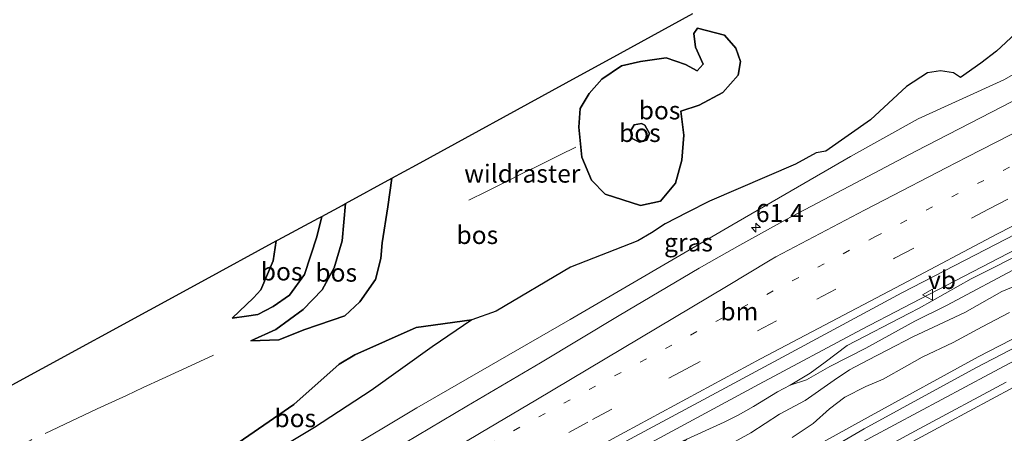
# Model space of a CAD drawing. Units: metres. Extents: x 179995 to 184837, y 485599 to 487502.
# Drawn here: x 180142 to 180278, y 485795 to 485852 of the extents above; entities that cross this region are included whole.
import ezdxf
from ezdxf.enums import TextEntityAlignment as Align

# ---------------------------------------------------------------- set-up
doc = ezdxf.new("R2010")
doc.units = ezdxf.units.M
for name, pattern in [('IE-TERREINAFSCHEIDING', [10, 8, -2]), ('VW-1-3_STREEP', [4, 1, -3]), ('VW-3-9_STREEP', [12, 3, -9])]:
    doc.linetypes.add(name, pattern=pattern)
doc.layers.get('0').update_dxf_attribs({"lineweight": 25})
for name, color, linetype, lineweight in [('B-ME-AM-KILOMETR-S-B1', 7, 'Continuous', 18), ('B-ME-BV-GELEIDECONSTRUCTIE-GELEIDERAIL-L-B1', 213, 'BV-GELEIDERAIL', 18), ('B-ME-GR-BOMENSTRUIKEN-GV-B6', 93, 'Continuous', 18), ('B-ME-GR-BOS-GV-B6', 10, 'Continuous', 25), ('B-ME-GW-KRUINLIJN-L-B1', 93, 'Continuous', 18), ('B-ME-GW-TEENLIJN-L-B1', 93, 'Continuous', 18), ('B-ME-IE-GRASLAND-GV-B6', 93, 'Continuous', 18), ('B-ME-IE-TERREINAFSCHEIDING-RASTERHEKWERK-L-B1', 8, 'IE-TERREINAFSCHEIDING', 18), ('B-ME-KG-KADASTRAAL-OPNAMEDTMGRENS-L-B1', 10, 'Continuous', 25), ('B-ME-VH-VERH_SOORT-BITUMEN-GV-B6', 8, 'IE-TERREINAFSCHEIDING-NATUURLIJK-HOUTWAL', 18), ('B-ME-VW-MARKERING-13STREEP-045-L-B1', 255, 'VW-1-3_STREEP', 18), ('B-ME-VW-MARKERING-39STREEP-015-L-B1', 255, 'VW-3-9_STREEP', 18), ('B-ME-VW-MARKERING-STREEP-015-L-B1', 7, 'Continuous', 18), ('B-ME-VW-MEUBILAIR_WEGMEUBILAIR-VERKEERSBORD-S-B1', 8, 'Continuous', 18)]:
    doc.layers.add(name, color=color, linetype=linetype, lineweight=lineweight)
doc.styles.add('NLCS-ISO', font='NLCS-ISO.TTF')
doc.linetypes.add('BV-GELEIDERAIL', pattern='A,10,-3,[108,NLCS.SHX,S=1,R=0,X=0,Y=0],-3', length=16)
doc.linetypes.add('IE-TERREINAFSCHEIDING-NATUURLIJK-HOUTWAL', pattern='A,7,-1.5,[67,NLCS.SHX,S=0.75,R=45,X=0,Y=0],-1.5,7,-1.5,[70,NLCS.SHX,S=0.75,R=0,X=0,Y=0],-1.5', length=20)

# ---------------------------------------------------------------- blocks, each defined once
blk = doc.blocks.new('verkeersbord')
for p, q in [((0, 0.75), (-0.75, -0.625)), ((0.75, -0.625), (0, 0.75)), ((-0.75, -0.625), (0.75, -0.625))]:
    blk.add_line(p, q)
blk = doc.blocks.new('hecto')
for p, q in [((0, 0.625), (-0.625, 0)), ((0, -0.625), (0, 0.625)), ((-0.625, 0), (0.625, 0)), ((0.625, 0), (0, -0.625))]:
    blk.add_line(p, q)

msp = doc.modelspace()

# ---------------------------------------------------------------- linework, layer by layer
at = {"layer": 'B-ME-BV-GELEIDECONSTRUCTIE-GELEIDERAIL-L-B1'}
for points in [[(180319.62, 485840.67, 9.55), (180304.12, 485832.9, 9.55), (180287.13, 485824.22, 9.58), (180269.93, 485815.31, 9.59)], [(180326.03, 485829.25, 9.66), (180311.33, 485821.66, 9.6), (180297.15, 485814.22, 9.55), (180286.46, 485808.62, 9.5), (180275.9, 485803.02, 9.41)], [(180000, 485668.86, 9.46), (180012.25, 485675.57, 9.44), (180030.9, 485685.72, 9.49), (180047.39, 485694.65, 9.47), (180064.89, 485704.13, 9.43), (180084.88, 485715.02, 9.42), (180103.62, 485725.24, 9.46), (180123.45, 485736.02, 9.47), (180140.99, 485745.55, 9.5), (180164.43, 485758.34, 9.56), (180186.66, 485770.48, 9.6), (180215.89, 485786.42, 9.69), (180244, 485801.62, 9.68), (180258.21, 485809.19, 9.64), (180269.93, 485815.31, 9.59)], [(180000, 485668.86, 9.46), (180012.25, 485675.57, 9.44), (180030.9, 485685.72, 9.49), (180047.39, 485694.65, 9.47), (180064.89, 485704.13, 9.43), (180084.88, 485715.02, 9.42), (180103.62, 485725.24, 9.46), (180123.45, 485736.02, 9.47), (180140.99, 485745.55, 9.5), (180164.43, 485758.34, 9.56), (180186.66, 485770.48, 9.6), (180215.89, 485786.42, 9.69), (180244, 485801.62, 9.68), (180258.21, 485809.19, 9.64), (180269.93, 485815.31, 9.59)], [(180000, 485652.5, 9.39), (180005.45, 485655.47, 9.4), (180020.7, 485663.79, 9.4), (180041.78, 485675.34, 9.42), (180060.43, 485685.62, 9.41), (180088.46, 485701.04, 9.2), (180106.04, 485710.53, 9.3), (180124.79, 485720.8, 9.3), (180144.68, 485731.63, 9.36), (180163.43, 485741.86, 9.35), (180185.68, 485753.96, 9.4), (180204.39, 485764.15, 9.46), (180220.74, 485773.08, 9.5), (180238.39, 485782.68, 9.45), (180259.49, 485794.22, 9.39), (180275.9, 485803.02, 9.41)], [(180000, 485652.5, 9.39), (180005.45, 485655.47, 9.4), (180020.7, 485663.79, 9.4), (180041.78, 485675.34, 9.42), (180060.43, 485685.62, 9.41), (180088.46, 485701.04, 9.2), (180106.04, 485710.53, 9.3), (180124.79, 485720.8, 9.3), (180144.68, 485731.63, 9.36), (180163.43, 485741.86, 9.35), (180185.68, 485753.96, 9.4), (180204.39, 485764.15, 9.46), (180220.74, 485773.08, 9.5), (180238.39, 485782.68, 9.45), (180259.49, 485794.22, 9.39), (180275.9, 485803.02, 9.41)]]:
    msp.add_polyline3d(points, dxfattribs=at)
at = {"layer": 'B-ME-GR-BOMENSTRUIKEN-GV-B6'}
for points in [[(180140.26, 485742.18, 8.64), (180144.71, 485744.68, 8.84), (180162.96, 485754.8, 8.97), (180183.46, 485765.84, 9), (180203.14, 485776.56, 9), (180232.28, 485792.57, 9.03), (180233.99, 485794, 8.93), (180239.19, 485796.34, 8.92), (180241.11, 485797.32, 8.92), (180243.24, 485798.5, 8.92), (180246.58, 485800.55, 8.91), (180248.31, 485801.47, 8.92), (180250.59, 485802.2, 9), (180253.83, 485804.08, 9.07), (180258.8, 485806.59, 9.05), (180265.6, 485810.36, 9.08), (180270, 485812.5, 9.12), (180280.56, 485818.15, 9.17)], [(180300.08, 485818.68, 9.1), (180274.39, 485805.42, 8.89), (180259.53, 485797.25, 8.82), (180253.33, 485793.87, 8.9), (180247.67, 485790.69, 8.92), (180243.96, 485788.58, 8.91), (180241.35, 485787.2, 8.92), (180230.23, 485781.04, 9), (180207.56, 485768.89, 8.92), (180198.22, 485763.9, 8.84), (180185.23, 485756.84, 8.72), (180176.79, 485752.28, 8.64), (180172.07, 485749.74, 8.65), (180166.18, 485746.32, 8.75), (180158.11, 485741.97, 8.7), (180147.83, 485736.48, 8.53), (180145.49, 485734.87, 8.46)], [(180286, 485817.92, 9.54), (180277.63, 485814.45, 9.5), (180272.53, 485811.56, 9.37), (180265.3, 485808.16, 9.24), (180261.76, 485806.31, 9.19), (180259.09, 485804.92, 9.25), (180256.52, 485803.6, 9.34), (180254.4, 485802.16, 9.41), (180250.4, 485799.35, 9.39), (180246.84, 485797.46, 9.35), (180242.87, 485794.85, 9.33), (180239.77, 485793.15, 9.28)], [(180239.77, 485793.15, 9.28), (180242.87, 485794.85, 9.33), (180246.84, 485797.46, 9.35), (180250.4, 485799.35, 9.39), (180254.4, 485802.16, 9.41), (180256.52, 485803.6, 9.34), (180259.09, 485804.92, 9.25), (180261.76, 485806.31, 9.19), (180265.3, 485808.16, 9.24), (180272.53, 485811.56, 9.37), (180277.63, 485814.45, 9.5), (180286, 485817.92, 9.54)], [(180248.58, 485794.22, 9.35), (180251.49, 485796.18, 9.42), (180253.76, 485798.19, 9.42), (180255.91, 485799.79, 9.36), (180258.82, 485801.31, 9.34), (180261.22, 485802.32, 9.32), (180264.48, 485804.14, 9.35), (180266.59, 485805.36, 9.38), (180270.91, 485807.41, 9.37), (180274.92, 485809.58, 9.39), (180278.71, 485811.53, 9.43)], [(180278.71, 485811.53, 9.43), (180274.92, 485809.58, 9.39), (180270.91, 485807.41, 9.37), (180266.59, 485805.36, 9.38), (180264.48, 485804.14, 9.35), (180261.22, 485802.32, 9.32), (180258.82, 485801.31, 9.34), (180255.91, 485799.79, 9.36), (180253.76, 485798.19, 9.42), (180251.49, 485796.18, 9.42), (180248.58, 485794.22, 9.35)]]:
    msp.add_polyline3d(points, dxfattribs=at)
at = {"layer": 'B-ME-GR-BOS-GV-B6'}
for points in [[(180137.43, 485799.87, 7.91), (180166.81, 485815.84, 8.07), (180177.11, 485821.47, 10.01), (180176.67, 485818.71, 9.85), (180174.99, 485814.71, 9.57), (180173.96, 485813.57, 9.35), (180170.99, 485810.78, 8.97), (180172.98, 485811.04, 8.96), (180174.55, 485811.28, 8.9), (180176.68, 485812.37, 8.7), (180178.96, 485813.94, 8.53), (180181.03, 485816.83, 8.2), (180182.73, 485822.04, 7.9), (180183.43, 485824.88, 7.92), (180186.22, 485826.41, 7.88), (180186.69, 485826.66, 8.03), (180186.25, 485821.48, 8.18), (180185.15, 485817.73, 8.31), (180183.47, 485814.71, 8.56), (180180.84, 485811.98, 8.8), (180177.06, 485809.18, 9.08), (180173.58, 485807.62, 9.22), (180177.46, 485807.76, 10.3), (180181.07, 485809.19, 10.62), (180186.62, 485811.07, 12.01), (180188.69, 485813.02, 12.1), (180190.86, 485816.14, 11.8), (180191.58, 485819.06, 11.53), (180191.8, 485821.2, 11.1), (180192.56, 485826.19, 10.91), (180193.11, 485830.17, 10.46), (180196.55, 485832.05, 10.73), (180217.28, 485843.39, 11.26), (180224.8, 485847.5, 12), (180234.84, 485852.99, 11.56)], [(180233.17, 485839.48, 10.74), (180235.71, 485840.3, 10.82), (180239.01, 485842.06, 10.82), (180241.12, 485844.44, 10.91), (180241.42, 485846.34, 10.93), (180240.81, 485848.19, 10.93), (180239.22, 485850.01, 10.93), (180235.5, 485850.98, 11.88), (180234.99, 485850.24, 11.96), (180235.21, 485848.33, 12.06), (180236.25, 485845.98, 12.26), (180235.43, 485845.05, 12.36), (180233.81, 485845.94, 12.29), (180231.15, 485846.87, 12.24), (180227.56, 485846.36, 12.06), (180224.94, 485845.74, 11.86), (180222.24, 485843.89, 11.44), (180220.45, 485841.93, 11.25), (180219.22, 485839.82, 11.65), (180219.04, 485837.25, 11.94), (180219.44, 485833.07, 12.02), (180220.79, 485829.89, 11.97), (180222.7, 485827.94, 11.95), (180227.57, 485826.39, 11.68), (180230.34, 485826.98, 11.5), (180232.45, 485829.48, 11.4), (180233.32, 485832.69, 11.13), (180233.57, 485836.12, 10.88), (180233.17, 485839.48, 10.74)], [(180233.17, 485839.48, 10.74), (180233.57, 485836.12, 10.88), (180233.32, 485832.69, 11.13), (180232.45, 485829.48, 11.4), (180230.34, 485826.98, 11.5), (180227.57, 485826.39, 11.68), (180222.7, 485827.94, 11.95), (180220.79, 485829.89, 11.97), (180219.44, 485833.07, 12.02), (180219.04, 485837.25, 11.94), (180219.22, 485839.82, 11.65), (180220.45, 485841.93, 11.25), (180222.24, 485843.89, 11.44), (180224.94, 485845.74, 11.86), (180227.56, 485846.36, 12.06), (180231.15, 485846.87, 12.24), (180233.81, 485845.94, 12.29), (180235.43, 485845.05, 12.36), (180236.25, 485845.98, 12.26), (180235.21, 485848.33, 12.06), (180234.99, 485850.24, 11.96), (180235.5, 485850.98, 11.88), (180239.22, 485850.01, 10.93), (180240.81, 485848.19, 10.93), (180241.42, 485846.34, 10.93), (180241.12, 485844.44, 10.91), (180239.01, 485842.06, 10.82), (180235.71, 485840.3, 10.82), (180233.17, 485839.48, 10.74)], [(180279.56, 485850.22, 10.59), (180276.93, 485847.77, 10.38), (180274.72, 485846.14, 10.27), (180271.94, 485844.13, 10.08), (180270.93, 485844.77, 9.97), (180269.16, 485845.04, 9.72), (180267.34, 485844.77, 9.43), (180264.42, 485842.88, 9.39), (180259.44, 485838.27, 9.42), (180253.25, 485833.93, 9.67), (180251.91, 485833.68, 9.87), (180249.06, 485832.11, 10.07), (180237.12, 485827.01, 10.88), (180234.06, 485825.43, 10.93), (180231.01, 485823.86, 10.92), (180229.09, 485822.62, 10.99), (180227.2, 485821.5, 10.92), (180217.86, 485817.83, 11.07), (180207.56, 485811.74, 11.2), (180204.22, 485810.54, 11.33), (180196.5, 485809.49, 12.06), (180187.99, 485805.68, 12.34), (180185.81, 485804.37, 12.33), (180179.53, 485798.81, 11.13), (180169.16, 485791.63, 10.56)], [(180228.48, 485835.44, 9.77), (180227.43, 485835.16, 9.78), (180226.42, 485835.69, 9.77), (180226.18, 485836.71, 9.77), (180226.69, 485837.58, 9.76), (180227.7, 485837.75, 9.78), (180228.17, 485837.54, 9.78), (180228.83, 485836.35, 9.77), (180228.48, 485835.44, 9.77)], [(180228.48, 485835.44, 9.77), (180228.83, 485836.35, 9.77), (180228.17, 485837.54, 9.78), (180227.7, 485837.75, 9.78), (180226.69, 485837.58, 9.76), (180226.18, 485836.71, 9.77), (180226.42, 485835.69, 9.77), (180227.43, 485835.16, 9.78), (180228.48, 485835.44, 9.77)], [(180186.69, 485826.66, 8.03), (180193.11, 485830.17, 10.46), (180192.56, 485826.19, 10.91), (180191.8, 485821.2, 11.1), (180191.58, 485819.06, 11.53), (180190.86, 485816.14, 11.8), (180188.69, 485813.02, 12.1), (180186.62, 485811.07, 12.01), (180181.07, 485809.19, 10.62), (180177.46, 485807.76, 10.3), (180173.58, 485807.62, 9.22), (180177.06, 485809.18, 9.08), (180180.84, 485811.98, 8.8), (180183.47, 485814.71, 8.56), (180185.15, 485817.73, 8.31), (180186.25, 485821.48, 8.18), (180186.69, 485826.66, 8.03)], [(180183.43, 485824.88, 7.92), (180182.73, 485822.04, 7.9), (180181.03, 485816.83, 8.2), (180178.96, 485813.94, 8.53), (180176.68, 485812.37, 8.7), (180174.55, 485811.28, 8.9), (180172.98, 485811.04, 8.96), (180170.99, 485810.78, 8.97), (180173.96, 485813.57, 9.35), (180174.99, 485814.71, 9.57), (180176.67, 485818.71, 9.85), (180177.11, 485821.47, 10.01), (180177.39, 485821.62, 9.91), (180182.98, 485824.64, 7.88), (180183.43, 485824.88, 7.92)], [(180157.26, 485788.85, 8.55), (180158.91, 485787.82, 8.85), (180162.15, 485788.53, 9.32), (180169.16, 485791.63, 10.56), (180179.53, 485798.81, 11.13), (180185.81, 485804.37, 12.33), (180187.99, 485805.68, 12.34), (180196.5, 485809.49, 12.06), (180204.22, 485810.54, 11.33), (180198.7, 485806.81, 11.27), (180190.26, 485800.76, 11.02), (180182.42, 485795.61, 10.54), (180159.57, 485781.93, 8.61), (180158.13, 485783.95, 8.62), (180157.14, 485786.4, 8.62), (180157.26, 485788.85, 8.55)]]:
    msp.add_polyline3d(points, dxfattribs=at)
at = {"layer": 'B-ME-GW-KRUINLIJN-L-B1'}
for points in [[(180235.5, 485850.98, 11.88), (180234.99, 485850.24, 11.96), (180235.21, 485848.33, 12.06), (180236.25, 485845.98, 12.26), (180235.43, 485845.05, 12.36), (180233.81, 485845.94, 12.29), (180231.15, 485846.87, 12.24), (180227.56, 485846.36, 12.06), (180224.94, 485845.74, 11.86), (180222.24, 485843.89, 11.44), (180220.45, 485841.93, 11.25), (180219.22, 485839.82, 11.65), (180219.04, 485837.25, 11.94), (180219.44, 485833.07, 12.02), (180220.79, 485829.89, 11.97), (180222.7, 485827.94, 11.95), (180227.57, 485826.39, 11.68), (180230.34, 485826.98, 11.5), (180232.45, 485829.48, 11.4), (180233.32, 485832.69, 11.13), (180233.57, 485836.12, 10.88), (180233.17, 485839.48, 10.74)], [(180169.16, 485791.63, 10.56), (180179.53, 485798.81, 11.13), (180185.81, 485804.37, 12.33), (180187.99, 485805.68, 12.34), (180196.5, 485809.49, 12.06), (180204.22, 485810.54, 11.33), (180207.56, 485811.74, 11.2), (180217.86, 485817.83, 11.07), (180227.2, 485821.5, 10.92), (180229.09, 485822.62, 10.99), (180231.01, 485823.86, 10.92), (180234.06, 485825.43, 10.93), (180237.12, 485827.01, 10.88), (180249.06, 485832.11, 10.07), (180251.91, 485833.68, 9.87), (180253.25, 485833.93, 9.67), (180259.44, 485838.27, 9.42), (180264.42, 485842.88, 9.39), (180267.34, 485844.77, 9.43), (180269.16, 485845.04, 9.72), (180270.93, 485844.77, 9.97), (180271.94, 485844.13, 10.08), (180274.72, 485846.14, 10.27), (180276.93, 485847.77, 10.38), (180279.56, 485850.22, 10.59)], [(180173.58, 485807.62, 9.22), (180177.46, 485807.76, 10.3), (180181.07, 485809.19, 10.62), (180186.62, 485811.07, 12.01), (180188.69, 485813.02, 12.1), (180190.86, 485816.14, 11.8), (180191.58, 485819.06, 11.53), (180191.8, 485821.2, 11.1), (180192.56, 485826.19, 10.91), (180193.11, 485830.17, 10.46)], [(180177.11, 485821.47, 10.01), (180176.67, 485818.71, 9.85), (180174.99, 485814.71, 9.57), (180173.96, 485813.57, 9.35), (180170.99, 485810.78, 8.97)], [(180286, 485817.92, 9.54), (180277.63, 485814.45, 9.5), (180272.53, 485811.56, 9.37), (180265.3, 485808.16, 9.24), (180261.76, 485806.31, 9.19), (180259.09, 485804.92, 9.25), (180256.52, 485803.6, 9.34), (180254.4, 485802.16, 9.41), (180250.4, 485799.35, 9.39), (180246.84, 485797.46, 9.35), (180242.87, 485794.85, 9.33), (180239.77, 485793.15, 9.28)], [(180248.58, 485794.22, 9.35), (180251.49, 485796.18, 9.42), (180253.76, 485798.19, 9.42), (180255.91, 485799.79, 9.36), (180258.82, 485801.31, 9.34), (180261.22, 485802.32, 9.32), (180264.48, 485804.14, 9.35), (180266.59, 485805.36, 9.38), (180270.91, 485807.41, 9.37), (180274.92, 485809.58, 9.39), (180278.71, 485811.53, 9.43)]]:
    msp.add_polyline3d(points, dxfattribs=at)
at = {"layer": 'B-ME-GW-TEENLIJN-L-B1'}
for points in [[(180163.76, 485779.6, 8.46), (180169.3, 485782.16, 8.43), (180174.91, 485785.33, 8.44), (180196.6, 485798.32, 8.56), (180217.83, 485810.6, 8.59), (180240.25, 485823.66, 8.76), (180256.66, 485833.17, 8.92), (180266.07, 485838.41, 8.95), (180277.91, 485843.8, 8.93), (180286.76, 485848.8, 8.97), (180296.2, 485854.21, 9.01), (180308.89, 485859.78, 9.19)], [(180233.17, 485839.48, 10.74), (180235.71, 485840.3, 10.82), (180239.01, 485842.06, 10.82), (180241.12, 485844.44, 10.91), (180241.42, 485846.34, 10.93), (180240.81, 485848.19, 10.93), (180239.22, 485850.01, 10.93), (180235.5, 485850.98, 11.88)], [(180320.16, 485839.71, 8.84), (180307.77, 485833.86, 8.89), (180290.4, 485824.76, 8.94), (180273.4, 485816.23, 8.93), (180266.21, 485812.16, 8.93), (180264.77, 485811.41, 8.94), (180256.23, 485806.96, 8.92), (180253.18, 485804.68, 8.92), (180251.08, 485803.13, 8.92), (180248.31, 485801.47, 8.92), (180246.58, 485800.55, 8.91), (180243.24, 485798.5, 8.92), (180241.11, 485797.32, 8.92), (180239.19, 485796.34, 8.92), (180233.99, 485794, 8.93), (180221.67, 485788.35, 8.94), (180202.67, 485777.59, 8.85), (180182.66, 485767.03, 8.81), (180162.12, 485755.82, 8.77), (180143.75, 485745.48, 8.65), (180140.26, 485742.18, 8.64)], [(180228.48, 485835.44, 9.77), (180227.43, 485835.16, 9.78), (180226.42, 485835.69, 9.77), (180226.18, 485836.71, 9.77), (180226.69, 485837.58, 9.76), (180227.7, 485837.75, 9.78), (180228.17, 485837.54, 9.78), (180228.83, 485836.35, 9.77), (180228.48, 485835.44, 9.77)], [(180141.45, 485733.81, 8.37), (180142.98, 485734.06, 8.42), (180145.49, 485734.87, 8.46), (180149.49, 485736.36, 8.48), (180156.9, 485740.25, 8.58), (180165.71, 485744.72, 8.62), (180172.26, 485748.98, 8.58), (180173.71, 485749.76, 8.58), (180181.17, 485753.55, 8.55), (180193.52, 485760, 8.66), (180205.89, 485766.48, 8.75), (180229.88, 485779.05, 8.71), (180240.12, 485784.92, 8.75), (180242.61, 485786.52, 8.74), (180243.94, 485787.15, 8.72), (180252.81, 485792.03, 8.71), (180258.56, 485795.43, 8.67), (180274.03, 485803.89, 8.72), (180287.03, 485810.63, 8.77), (180302.44, 485818.77, 8.91), (180313.64, 485825.07, 8.86), (180324.98, 485831.14, 8.87)], [(180173.58, 485807.62, 9.22), (180177.06, 485809.18, 9.08), (180180.84, 485811.98, 8.8), (180183.47, 485814.71, 8.56), (180185.15, 485817.73, 8.31), (180186.25, 485821.48, 8.18), (180186.69, 485826.66, 8.03)], [(180183.43, 485824.88, 7.92), (180182.73, 485822.04, 7.9), (180181.03, 485816.83, 8.2), (180178.96, 485813.94, 8.53), (180176.68, 485812.37, 8.7), (180174.55, 485811.28, 8.9), (180172.98, 485811.04, 8.96), (180170.99, 485810.78, 8.97)]]:
    msp.add_polyline3d(points, dxfattribs=at)
at = {"layer": 'B-ME-IE-GRASLAND-GV-B6'}
for points in [[(180138.99, 485775.65, 8.15), (180143.69, 485778.35, 8.18), (180146.99, 485780.66, 8.15), (180149.39, 485782.15, 8.17), (180151.88, 485783, 8.22), (180153.01, 485783, 8.25), (180153.73, 485782.82, 8.31), (180154.73, 485782.22, 8.36), (180155.71, 485781.5, 8.4), (180157.86, 485781.7, 8.49), (180159.57, 485781.93, 8.61), (180161.28, 485780.46, 8.58), (180163.76, 485779.6, 8.46), (180169.3, 485782.16, 8.43), (180174.91, 485785.33, 8.44), (180196.6, 485798.32, 8.56), (180217.83, 485810.6, 8.59), (180240.25, 485823.66, 8.76), (180256.66, 485833.17, 8.92), (180266.07, 485838.41, 8.95), (180277.91, 485843.8, 8.93), (180286.76, 485848.8, 8.97), (180296.2, 485854.21, 9.01)], [(180138.99, 485775.65, 8.15), (180143.69, 485778.35, 8.18), (180146.99, 485780.66, 8.15), (180149.39, 485782.15, 8.17), (180151.88, 485783, 8.22), (180153.01, 485783, 8.25), (180153.73, 485782.82, 8.31), (180154.73, 485782.22, 8.36), (180155.71, 485781.5, 8.4), (180157.86, 485781.7, 8.49), (180159.57, 485781.93, 8.61), (180161.28, 485780.46, 8.58), (180163.76, 485779.6, 8.46), (180169.3, 485782.16, 8.43), (180174.91, 485785.33, 8.44), (180196.6, 485798.32, 8.56), (180217.83, 485810.6, 8.59), (180240.25, 485823.66, 8.76), (180256.66, 485833.17, 8.92), (180266.07, 485838.41, 8.95), (180277.91, 485843.8, 8.93), (180286.76, 485848.8, 8.97), (180296.2, 485854.21, 9.01)], [(180305.71, 485854.36, 9.13), (180297.96, 485850.44, 9.13), (180287.32, 485845.08, 9.14), (180276.2, 485839.32, 9.11), (180265.75, 485833.91, 9.07), (180259.1, 485830.41, 8.94), (180247.77, 485824.43, 8.93), (180241.34, 485820.89, 8.88), (180238.48, 485819.27, 8.85), (180235.7, 485817.72, 8.85), (180224.62, 485811.13, 8.79), (180213.72, 485804.59, 8.75), (180203.53, 485798.57, 8.72), (180194.96, 485793.47, 8.72), (180183.84, 485786.77, 8.68), (180171.49, 485779.3, 8.63), (180163.13, 485774.32, 8.62), (180158.99, 485771.9, 8.63), (180154.2, 485769.23, 8.56), (180139.79, 485761.39, 8.56)], [(180305.71, 485854.36, 9.13), (180297.96, 485850.44, 9.13), (180287.32, 485845.08, 9.14), (180276.2, 485839.32, 9.11), (180265.75, 485833.91, 9.07), (180259.1, 485830.41, 8.94), (180247.77, 485824.43, 8.93), (180241.34, 485820.89, 8.88), (180238.48, 485819.27, 8.85), (180235.7, 485817.72, 8.85), (180224.62, 485811.13, 8.79), (180213.72, 485804.59, 8.75), (180203.53, 485798.57, 8.72), (180194.96, 485793.47, 8.72), (180183.84, 485786.77, 8.68), (180171.49, 485779.3, 8.63), (180163.13, 485774.32, 8.62), (180158.99, 485771.9, 8.63), (180154.2, 485769.23, 8.56), (180139.79, 485761.39, 8.56)], [(180159.57, 485781.93, 8.61), (180182.42, 485795.61, 10.54), (180190.26, 485800.76, 11.02), (180198.7, 485806.81, 11.27), (180204.22, 485810.54, 11.33), (180207.56, 485811.74, 11.2), (180217.86, 485817.83, 11.07), (180227.2, 485821.5, 10.92), (180229.09, 485822.62, 10.99), (180231.01, 485823.86, 10.92), (180234.06, 485825.43, 10.93), (180237.12, 485827.01, 10.88), (180249.06, 485832.11, 10.07), (180251.91, 485833.68, 9.87), (180253.25, 485833.93, 9.67), (180259.44, 485838.27, 9.42), (180264.42, 485842.88, 9.39), (180267.34, 485844.77, 9.43), (180269.16, 485845.04, 9.72), (180270.93, 485844.77, 9.97), (180271.94, 485844.13, 10.08), (180274.72, 485846.14, 10.27), (180276.93, 485847.77, 10.38), (180279.56, 485850.22, 10.59)], [(180286.76, 485848.8, 8.97), (180277.91, 485843.8, 8.93), (180266.07, 485838.41, 8.95), (180256.66, 485833.17, 8.92), (180240.25, 485823.66, 8.76), (180217.83, 485810.6, 8.59), (180196.6, 485798.32, 8.56), (180174.91, 485785.33, 8.44)], [(180248.31, 485801.47, 8.92), (180251.08, 485803.13, 8.92), (180253.18, 485804.68, 8.92), (180256.23, 485806.96, 8.92), (180264.77, 485811.41, 8.94), (180266.21, 485812.16, 8.93), (180273.4, 485816.23, 8.93), (180290.4, 485824.76, 8.94), (180307.77, 485833.86, 8.89), (180320.16, 485839.71, 8.84), (180320.8, 485838.58, 9.21), (180309.29, 485832.96, 9.31), (180295, 485825.53, 9.19), (180280.56, 485818.15, 9.17), (180270, 485812.5, 9.12), (180265.6, 485810.36, 9.08), (180258.8, 485806.59, 9.05), (180253.83, 485804.08, 9.07), (180250.59, 485802.2, 9), (180248.31, 485801.47, 8.92)], [(180290.4, 485824.76, 8.94), (180273.4, 485816.23, 8.93), (180266.21, 485812.16, 8.93), (180264.77, 485811.41, 8.94), (180256.23, 485806.96, 8.92), (180253.18, 485804.68, 8.92), (180251.08, 485803.13, 8.92), (180248.31, 485801.47, 8.92), (180246.58, 485800.55, 8.91), (180243.24, 485798.5, 8.92), (180241.11, 485797.32, 8.92), (180239.19, 485796.34, 8.92), (180233.99, 485794, 8.93), (180221.67, 485788.35, 8.94), (180202.67, 485777.59, 8.85), (180182.66, 485767.03, 8.81), (180162.12, 485755.82, 8.77), (180143.75, 485745.48, 8.65), (180140.26, 485742.18, 8.64)], [(180290.4, 485824.76, 8.94), (180273.4, 485816.23, 8.93), (180266.21, 485812.16, 8.93), (180264.77, 485811.41, 8.94), (180256.23, 485806.96, 8.92), (180253.18, 485804.68, 8.92), (180251.08, 485803.13, 8.92), (180248.31, 485801.47, 8.92), (180246.58, 485800.55, 8.91), (180243.24, 485798.5, 8.92), (180241.11, 485797.32, 8.92), (180239.19, 485796.34, 8.92), (180233.99, 485794, 8.93), (180221.67, 485788.35, 8.94), (180202.67, 485777.59, 8.85), (180182.66, 485767.03, 8.81), (180162.12, 485755.82, 8.77), (180143.75, 485745.48, 8.65), (180140.26, 485742.18, 8.64)], [(180131.07, 485742.27, 8.81), (180147.37, 485751.15, 8.83), (180162.92, 485759.66, 8.85), (180176.11, 485766.88, 8.93), (180190.01, 485774.35, 8.97), (180204.22, 485782.16, 8.98), (180216.67, 485788.95, 8.99), (180224.9, 485793.34, 9.07), (180235.64, 485799.14, 9.08), (180248.45, 485806.02, 9.01), (180263.81, 485814.28, 9), (180271.14, 485818.06, 8.98), (180282.39, 485823.88, 8.95)], [(180131.07, 485742.27, 8.81), (180147.37, 485751.15, 8.83), (180162.92, 485759.66, 8.85), (180176.11, 485766.88, 8.93), (180190.01, 485774.35, 8.97), (180204.22, 485782.16, 8.98), (180216.67, 485788.95, 8.99), (180224.9, 485793.34, 9.07), (180235.64, 485799.14, 9.08), (180248.45, 485806.02, 9.01), (180263.81, 485814.28, 9), (180271.14, 485818.06, 8.98), (180282.39, 485823.88, 8.95)], [(180145.49, 485734.87, 8.46), (180147.83, 485736.48, 8.53), (180158.11, 485741.97, 8.7), (180166.18, 485746.32, 8.75), (180172.07, 485749.74, 8.65), (180176.79, 485752.28, 8.64), (180185.23, 485756.84, 8.72), (180198.22, 485763.9, 8.84), (180207.56, 485768.89, 8.92), (180230.23, 485781.04, 9), (180241.35, 485787.2, 8.92), (180243.96, 485788.58, 8.91), (180247.67, 485790.69, 8.92), (180253.33, 485793.87, 8.9), (180259.53, 485797.25, 8.82), (180274.39, 485805.42, 8.89), (180300.08, 485818.68, 9.1)], [(180141.45, 485733.81, 8.37), (180142.98, 485734.06, 8.42), (180145.49, 485734.87, 8.46), (180149.49, 485736.36, 8.48), (180156.9, 485740.25, 8.58), (180165.71, 485744.72, 8.62), (180172.26, 485748.98, 8.58), (180173.71, 485749.76, 8.58), (180181.17, 485753.55, 8.55), (180193.52, 485760, 8.66), (180205.89, 485766.48, 8.75), (180229.88, 485779.05, 8.71), (180240.12, 485784.92, 8.75), (180242.61, 485786.52, 8.74), (180243.94, 485787.15, 8.72), (180252.81, 485792.03, 8.71), (180258.56, 485795.43, 8.67), (180274.03, 485803.89, 8.72), (180287.03, 485810.63, 8.77)], [(180141.45, 485733.81, 8.37), (180142.98, 485734.06, 8.42), (180145.49, 485734.87, 8.46), (180149.49, 485736.36, 8.48), (180156.9, 485740.25, 8.58), (180165.71, 485744.72, 8.62), (180172.26, 485748.98, 8.58), (180173.71, 485749.76, 8.58), (180181.17, 485753.55, 8.55), (180193.52, 485760, 8.66), (180205.89, 485766.48, 8.75), (180229.88, 485779.05, 8.71), (180240.12, 485784.92, 8.75), (180242.61, 485786.52, 8.74), (180243.94, 485787.15, 8.72), (180252.81, 485792.03, 8.71), (180258.56, 485795.43, 8.67), (180274.03, 485803.89, 8.72), (180287.03, 485810.63, 8.77)], [(180287.03, 485810.63, 8.77), (180274.03, 485803.89, 8.72), (180258.56, 485795.43, 8.67), (180252.81, 485792.03, 8.71), (180243.94, 485787.15, 8.72), (180242.61, 485786.52, 8.74), (180240.12, 485784.92, 8.75), (180229.88, 485779.05, 8.71), (180205.89, 485766.48, 8.75), (180193.52, 485760, 8.66), (180181.17, 485753.55, 8.55), (180173.71, 485749.76, 8.58), (180172.26, 485748.98, 8.58), (180165.71, 485744.72, 8.62), (180156.9, 485740.25, 8.58), (180149.49, 485736.36, 8.48), (180145.49, 485734.87, 8.46)], [(180278.25, 485801.9, 8.87), (180266.19, 485795.41, 8.83), (180255.42, 485789.58, 8.83), (180244.53, 485783.63, 8.83), (180223.47, 485772.12, 8.82), (180208.99, 485764.24, 8.79), (180198.64, 485758.62, 8.81), (180173.08, 485744.68, 8.79), (180152.64, 485733.56, 8.75), (180136.98, 485725.01, 8.73)], [(180278.25, 485801.9, 8.87), (180266.19, 485795.41, 8.83), (180255.42, 485789.58, 8.83), (180244.53, 485783.63, 8.83), (180223.47, 485772.12, 8.82), (180208.99, 485764.24, 8.79), (180198.64, 485758.62, 8.81), (180173.08, 485744.68, 8.79), (180152.64, 485733.56, 8.75), (180136.98, 485725.01, 8.73)]]:
    msp.add_polyline3d(points, dxfattribs=at)
at = {"layer": 'B-ME-IE-TERREINAFSCHEIDING-RASTERHEKWERK-L-B1'}
for points in [[(180218.63, 485834.49, 12.47), (180216.44, 485833.41, 12.5), (180213.05, 485831.72, 12.41), (180211.39, 485830.9, 12.37), (180208.94, 485829.69, 12.23), (180206.24, 485828.35, 12.23), (180203.78, 485827.13, 12.43)], [(180168.39, 485805.64, 8.65), (180165.94, 485804.5, 8.33), (180161.3, 485802.35, 8), (180158.65, 485801.13, 8.11), (180156.35, 485800.06, 8.09), (180152.31, 485798.19, 7.95), (180143.08, 485793.86, 8.39), (180140.71, 485792.56, 8.32)]]:
    msp.add_polyline3d(points, dxfattribs=at)
at = {"layer": 'B-ME-KG-KADASTRAAL-OPNAMEDTMGRENS-L-B1'}
msp.add_polyline3d([(180137.43, 485799.87, 7.91), (180166.81, 485815.84, 8.07), (180177.11, 485821.47, 10.01), (180177.39, 485821.62, 9.91), (180182.98, 485824.64, 7.88), (180183.43, 485824.88, 7.92), (180186.22, 485826.41, 7.88), (180186.69, 485826.66, 8.03), (180193.11, 485830.17, 10.46), (180196.55, 485832.05, 10.73), (180217.28, 485843.39, 11.26), (180224.8, 485847.5, 12), (180234.84, 485852.99, 11.56)], dxfattribs=at)
msp.add_polyline3d([(180137.43, 485799.87, 7.91), (180166.81, 485815.84, 8.07), (180177.11, 485821.47, 10.01), (180177.39, 485821.62, 9.91), (180182.98, 485824.64, 7.88), (180183.43, 485824.88, 7.92), (180186.22, 485826.41, 7.88), (180186.69, 485826.66, 8.03), (180193.11, 485830.17, 10.46), (180196.55, 485832.05, 10.73), (180217.28, 485843.39, 11.26), (180224.8, 485847.5, 12), (180234.84, 485852.99, 11.56)], dxfattribs=at)
at = {"layer": 'B-ME-VH-VERH_SOORT-BITUMEN-GV-B6'}
for points in [[(180310.56, 485856.81, 9.22), (180318.67, 485842.35, 8.91), (180309.22, 485837.55, 8.9), (180296.15, 485830.93, 8.91), (180282.39, 485823.88, 8.95), (180271.14, 485818.06, 8.98), (180263.81, 485814.28, 9), (180248.45, 485806.02, 9.01), (180235.64, 485799.14, 9.08), (180224.9, 485793.34, 9.07), (180216.67, 485788.95, 8.99), (180204.22, 485782.16, 8.98), (180190.01, 485774.35, 8.97), (180176.11, 485766.88, 8.93), (180162.92, 485759.66, 8.85), (180147.37, 485751.15, 8.83), (180131.07, 485742.27, 8.81)], [(180310.56, 485856.81, 9.22), (180318.67, 485842.35, 8.91), (180309.22, 485837.55, 8.9), (180296.15, 485830.93, 8.91), (180282.39, 485823.88, 8.95), (180271.14, 485818.06, 8.98), (180263.81, 485814.28, 9), (180248.45, 485806.02, 9.01), (180235.64, 485799.14, 9.08), (180224.9, 485793.34, 9.07), (180216.67, 485788.95, 8.99), (180204.22, 485782.16, 8.98), (180190.01, 485774.35, 8.97), (180176.11, 485766.88, 8.93), (180162.92, 485759.66, 8.85), (180147.37, 485751.15, 8.83), (180131.07, 485742.27, 8.81)], [(180139.79, 485761.39, 8.56), (180154.2, 485769.23, 8.56), (180158.99, 485771.9, 8.63), (180163.13, 485774.32, 8.62), (180171.49, 485779.3, 8.63), (180183.84, 485786.77, 8.68), (180194.96, 485793.47, 8.72), (180203.53, 485798.57, 8.72), (180213.72, 485804.59, 8.75), (180224.62, 485811.13, 8.79), (180235.7, 485817.72, 8.85), (180238.48, 485819.27, 8.85), (180241.34, 485820.89, 8.88), (180247.77, 485824.43, 8.93), (180259.1, 485830.41, 8.94), (180265.75, 485833.91, 9.07), (180276.2, 485839.32, 9.11), (180287.32, 485845.08, 9.14), (180297.96, 485850.44, 9.13), (180305.71, 485854.36, 9.13)], [(180139.79, 485761.39, 8.56), (180154.2, 485769.23, 8.56), (180158.99, 485771.9, 8.63), (180163.13, 485774.32, 8.62), (180171.49, 485779.3, 8.63), (180183.84, 485786.77, 8.68), (180194.96, 485793.47, 8.72), (180203.53, 485798.57, 8.72), (180213.72, 485804.59, 8.75), (180224.62, 485811.13, 8.79), (180235.7, 485817.72, 8.85), (180238.48, 485819.27, 8.85), (180241.34, 485820.89, 8.88), (180247.77, 485824.43, 8.93), (180259.1, 485830.41, 8.94), (180265.75, 485833.91, 9.07), (180276.2, 485839.32, 9.11), (180287.32, 485845.08, 9.14), (180297.96, 485850.44, 9.13), (180305.71, 485854.36, 9.13)], [(180136.98, 485725.01, 8.73), (180152.64, 485733.56, 8.75), (180173.08, 485744.68, 8.79), (180198.64, 485758.62, 8.81), (180208.99, 485764.24, 8.79), (180223.47, 485772.12, 8.82), (180244.53, 485783.63, 8.83), (180255.42, 485789.58, 8.83), (180266.19, 485795.41, 8.83), (180278.25, 485801.9, 8.87)], [(180136.98, 485725.01, 8.73), (180152.64, 485733.56, 8.75), (180173.08, 485744.68, 8.79), (180198.64, 485758.62, 8.81), (180208.99, 485764.24, 8.79), (180223.47, 485772.12, 8.82), (180244.53, 485783.63, 8.83), (180255.42, 485789.58, 8.83), (180266.19, 485795.41, 8.83), (180278.25, 485801.9, 8.87)]]:
    msp.add_polyline3d(points, dxfattribs=at)
at = {"layer": 'B-ME-VW-MARKERING-13STREEP-045-L-B1'}
msp.add_polyline3d([(180168.59, 485772.63, 8.69), (180175.3, 485776.28, 8.7), (180184.74, 485781.38, 8.76), (180187.46, 485782.83, 8.77), (180192.9, 485785.73, 8.82), (180194.71, 485786.74, 8.81), (180206.48, 485793.24, 8.89), (180216.96, 485798.96, 8.93), (180234.49, 485808.43, 8.96), (180260.07, 485822.04, 9.08), (180270.71, 485827.59, 9.1), (180287.36, 485836.16, 9.09), (180302.53, 485843.85, 9.09), (180314.47, 485849.84, 9.12)], dxfattribs=at)
at = {"layer": 'B-ME-VW-MARKERING-39STREEP-015-L-B1'}
for points in [[(180127.08, 485745.59, 8.76), (180148.39, 485757.19, 8.76), (180159.01, 485762.98, 8.76), (180161.77, 485764.54, 8.75), (180164.9, 485766.3, 8.76), (180168.08, 485768.08, 8.74), (180171.26, 485769.86, 8.77), (180184.19, 485776.84, 8.83), (180187.02, 485778.39, 8.82), (180189.84, 485779.95, 8.84), (180192.67, 485781.5, 8.88), (180195.33, 485782.95, 8.87), (180196.49, 485783.58, 8.88), (180220.95, 485796.71, 8.99), (180233.19, 485803.34, 9), (180252, 485813.41, 9), (180262.79, 485819.09, 9.05), (180275.81, 485825.89, 9.02), (180294.66, 485835.59, 9), (180307.37, 485842.03, 9.02), (180316.33, 485846.54, 9.05)], [(180127.08, 485745.59, 8.76), (180148.39, 485757.19, 8.76), (180159.01, 485762.98, 8.76), (180161.77, 485764.54, 8.75), (180164.9, 485766.3, 8.76), (180168.08, 485768.08, 8.74), (180171.26, 485769.86, 8.77), (180184.19, 485776.84, 8.83), (180187.02, 485778.39, 8.82), (180189.84, 485779.95, 8.84), (180192.67, 485781.5, 8.88), (180195.33, 485782.95, 8.87), (180196.49, 485783.58, 8.88), (180220.95, 485796.71, 8.99), (180233.19, 485803.34, 9), (180252, 485813.41, 9), (180262.79, 485819.09, 9.05), (180275.81, 485825.89, 9.02), (180294.66, 485835.59, 9), (180307.37, 485842.03, 9.02), (180316.33, 485846.54, 9.05)], [(180000, 485644.95, 8.52), (180004.38, 485647.36, 8.54), (180024.26, 485658.2, 8.54), (180037.32, 485665.31, 8.55), (180056.01, 485675.52, 8.62), (180077.15, 485687.05, 8.6), (180098.15, 485698.51, 8.65), (180120.65, 485710.72, 8.66), (180142.65, 485722.73, 8.68), (180164.09, 485734.41, 8.71), (180183.97, 485745.29, 8.79), (180205.11, 485756.85, 8.79), (180215.67, 485762.61, 8.75), (180225.88, 485768.17, 8.77), (180237.47, 485774.48, 8.77), (180248.07, 485780.21, 8.83), (180259.46, 485786.38, 8.79), (180279.87, 485797.38, 8.81), (180299.49, 485807.79, 8.86), (180321, 485818.97, 8.91), (180329.4, 485823.26, 8.87)], [(180000, 485644.95, 8.52), (180004.38, 485647.36, 8.54), (180024.26, 485658.2, 8.54), (180037.32, 485665.31, 8.55), (180056.01, 485675.52, 8.62), (180077.15, 485687.05, 8.6), (180098.15, 485698.51, 8.65), (180120.65, 485710.72, 8.66), (180142.65, 485722.73, 8.68), (180164.09, 485734.41, 8.71), (180183.97, 485745.29, 8.79), (180205.11, 485756.85, 8.79), (180215.67, 485762.61, 8.75), (180225.88, 485768.17, 8.77), (180237.47, 485774.48, 8.77), (180248.07, 485780.21, 8.83), (180259.46, 485786.38, 8.79), (180279.87, 485797.38, 8.81), (180299.49, 485807.79, 8.86), (180321, 485818.97, 8.91), (180329.4, 485823.26, 8.87)]]:
    msp.add_polyline3d(points, dxfattribs=at)
at = {"layer": 'B-ME-VW-MARKERING-STREEP-015-L-B1'}
for points in [[(180124.56, 485748.45, 8.69), (180142.36, 485758.13, 8.66), (180157.42, 485766.39, 8.68), (180159.87, 485767.9, 8.67), (180165.92, 485771.48, 8.65), (180168.56, 485773.04, 8.69), (180193.95, 485788.1, 8.77), (180198.07, 485790.48, 8.84), (180205.52, 485794.92, 8.86), (180213.07, 485799.38, 8.84), (180239.49, 485815.17, 8.93), (180245.53, 485818.81, 8.95), (180246.34, 485819.27, 8.96), (180258.61, 485825.74, 9.04), (180261.37, 485827.18, 9.02), (180269.92, 485831.61, 9.06), (180272.81, 485833.11, 9.06), (180282.8, 485838.23, 9.09), (180292.71, 485843.29, 9.12), (180312.58, 485853.22, 9.16)], [(180124.56, 485748.45, 8.69), (180142.36, 485758.13, 8.66), (180157.42, 485766.39, 8.68), (180159.87, 485767.9, 8.67), (180165.92, 485771.48, 8.65), (180168.56, 485773.04, 8.69), (180193.95, 485788.1, 8.77), (180198.07, 485790.48, 8.84), (180205.52, 485794.92, 8.86), (180213.07, 485799.38, 8.84), (180239.49, 485815.17, 8.93), (180245.53, 485818.81, 8.95), (180246.34, 485819.27, 8.96), (180258.61, 485825.74, 9.04), (180261.37, 485827.18, 9.02), (180269.92, 485831.61, 9.06), (180272.81, 485833.11, 9.06), (180282.8, 485838.23, 9.09), (180292.71, 485843.29, 9.12), (180312.58, 485853.22, 9.16)], [(180000, 485672.19, 8.64), (180022.92, 485684.67, 8.67), (180039.48, 485693.69, 8.64), (180056.05, 485702.7, 8.67), (180076.7, 485713.95, 8.7), (180096.25, 485724.61, 8.76), (180117.37, 485736.1, 8.75), (180139.69, 485748.28, 8.79), (180162.01, 485760.45, 8.83), (180187.78, 485774.51, 8.94), (180206.77, 485784.84, 9), (180225.42, 485794.97, 9.05), (180244.19, 485805.11, 9.03), (180263.77, 485815.45, 9.02), (180277.07, 485822.45, 8.98), (180289.95, 485829.08, 8.96), (180305.38, 485836.92, 8.94), (180318.14, 485843.3, 8.94)], [(180000, 485672.19, 8.64), (180022.92, 485684.67, 8.67), (180039.48, 485693.69, 8.64), (180056.05, 485702.7, 8.67), (180076.7, 485713.95, 8.7), (180096.25, 485724.61, 8.76), (180117.37, 485736.1, 8.75), (180139.69, 485748.28, 8.79), (180162.01, 485760.45, 8.83), (180187.78, 485774.51, 8.94), (180206.77, 485784.84, 9), (180225.42, 485794.97, 9.05), (180244.19, 485805.11, 9.03), (180263.77, 485815.45, 9.02), (180277.07, 485822.45, 8.98), (180289.95, 485829.08, 8.96), (180305.38, 485836.92, 8.94), (180318.14, 485843.3, 8.94)], [(180000, 485649.13, 8.61), (180002.06, 485650.25, 8.62), (180015.08, 485657.34, 8.57), (180028.91, 485664.91, 8.6), (180043.04, 485672.6, 8.6), (180059.03, 485681.36, 8.63), (180071.31, 485688.04, 8.59), (180085.29, 485695.68, 8.6), (180097.13, 485702.09, 8.66), (180112.62, 485710.5, 8.69), (180127.42, 485718.55, 8.7), (180142.19, 485726.62, 8.71), (180161.95, 485737.39, 8.74), (180176.53, 485745.35, 8.77), (180191.32, 485753.43, 8.77), (180206.38, 485761.64, 8.79), (180225.21, 485771.92, 8.83), (180238.91, 485779.36, 8.85), (180254.77, 485787.96, 8.85), (180270.05, 485796.23, 8.84), (180279.32, 485801.22, 8.87), (180294.66, 485809.36, 8.91), (180309.8, 485817.27, 8.96), (180327.61, 485826.44, 8.9)], [(180000, 485649.13, 8.61), (180002.06, 485650.25, 8.62), (180015.08, 485657.34, 8.57), (180028.91, 485664.91, 8.6), (180043.04, 485672.6, 8.6), (180059.03, 485681.36, 8.63), (180071.31, 485688.04, 8.59), (180085.29, 485695.68, 8.6), (180097.13, 485702.09, 8.66), (180112.62, 485710.5, 8.69), (180127.42, 485718.55, 8.7), (180142.19, 485726.62, 8.71), (180161.95, 485737.39, 8.74), (180176.53, 485745.35, 8.77), (180191.32, 485753.43, 8.77), (180206.38, 485761.64, 8.79), (180225.21, 485771.92, 8.83), (180238.91, 485779.36, 8.85), (180254.77, 485787.96, 8.85), (180270.05, 485796.23, 8.84), (180279.32, 485801.22, 8.87), (180294.66, 485809.36, 8.91), (180309.8, 485817.27, 8.96), (180327.61, 485826.44, 8.9)]]:
    msp.add_polyline3d(points, dxfattribs=at)

# ---------------------------------------------------------------- block references
at = {"layer": 'B-ME-AM-KILOMETR-S-B1', "rotation": 90}
msp.add_blockref('hecto', (180243.57, 485823.32, 8.81), dxfattribs=at)
at = {"layer": 'B-ME-VW-MEUBILAIR_WEGMEUBILAIR-VERKEERSBORD-S-B1', "rotation": 90}
msp.add_blockref('verkeersbord', (180267.42, 485814.02, 8.73), dxfattribs=at)

# ---------------------------------------------------------------- texts
at = {"layer": 'B-ME-AM-KILOMETR-S-B1', "ltscale": 0.2, "style": 'NLCS-ISO'}
msp.add_text('61.4', height=2.5, dxfattribs=at).set_placement((180243.57, 485823.32, 8.81), align=Align.BOTTOM_LEFT)
at = {"layer": 'B-ME-GR-BOS-GV-B6', "ltscale": 0.2, "style": 'NLCS-ISO'}
for p in [(180230.22, 485839.58), (180230.22, 485839.58), (180227.49, 485836.45), (180227.49, 485836.45), (180204.97, 485822.3), (180177.85, 485817.24), (180185.42, 485817.08), (180179.74, 485796.9)]:
    msp.add_text('bos', height=2.5, dxfattribs=at).set_placement(p, align=Align.MIDDLE_CENTER)
at = {"layer": 'B-ME-IE-GRASLAND-GV-B6', "ltscale": 0.2, "style": 'NLCS-ISO'}
msp.add_text('gras', height=2.5, dxfattribs=at).set_placement((180234.23, 485821.27), align=Align.MIDDLE_CENTER)
at = {"layer": 'B-ME-IE-TERREINAFSCHEIDING-RASTERHEKWERK-L-B1', "ltscale": 0.2, "style": 'NLCS-ISO'}
msp.add_text('wildraster', height=2.5, dxfattribs=at).set_placement((180211.2, 485830.81), align=Align.MIDDLE_CENTER)
at = {"layer": 'B-ME-VW-MARKERING-13STREEP-045-L-B1', "ltscale": 0.2, "style": 'NLCS-ISO'}
msp.add_text('bm', height=2.5, dxfattribs=at).set_placement((180241.28, 485811.7), align=Align.MIDDLE_CENTER)
at = {"layer": 'B-ME-VW-MEUBILAIR_WEGMEUBILAIR-VERKEERSBORD-S-B1', "ltscale": 0.2, "style": 'NLCS-ISO'}
msp.add_text('vb', height=2.5, dxfattribs=at).set_placement((180267.42, 485814.02, 8.73), align=Align.BOTTOM_LEFT)

doc.saveas('drawing.dxf')
